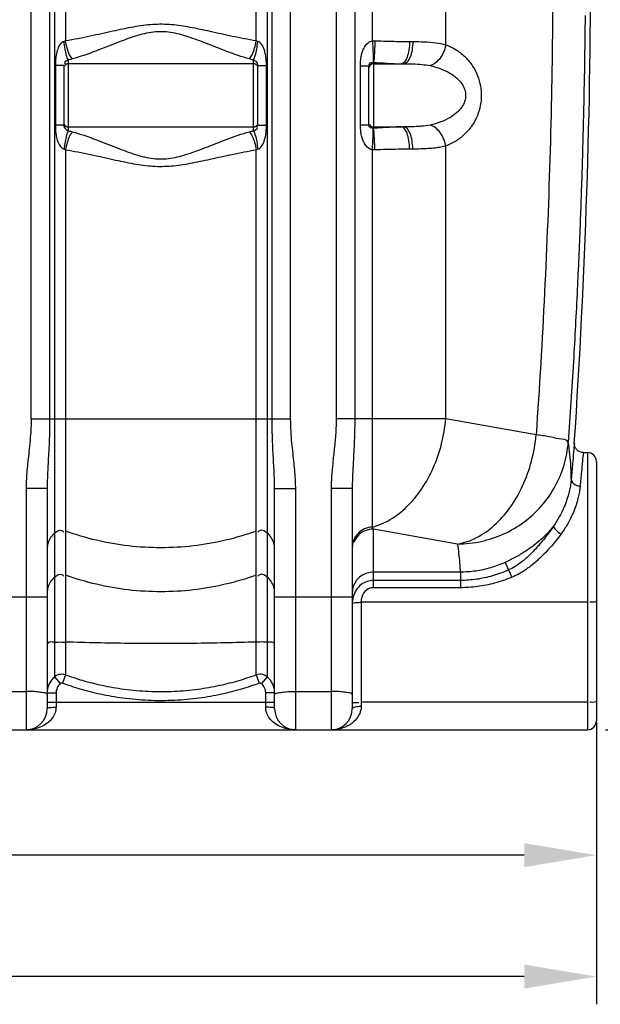
# Model space of a CAD drawing. Units: millimetres. Extents: x -898 to 3147, y 20328 to 23929.
# Drawn here: x 1966 to 2489, y 21781 to 22669 of the extents above; entities that cross this region are included whole.
import ezdxf

# ---------------------------------------------------------------- set-up
doc = ezdxf.new("R2010")
doc.units = ezdxf.units.MM
doc.layers.add('AM_5', color=3, linetype='Continuous', lineweight=25)
doc.layers.add('körperlinien dünn', color=1, linetype='Continuous', lineweight=25)
doc.styles.get("Standard").update_dxf_attribs({"font": 'ARIAL.TTF'})
doc.dimstyles.new('AM_DIN$0', dxfattribs={"dimtxt": 50, "dimasz": 65, "dimexe": 25, "dimexo": 1, "dimgap": 15, "dimtad": 1, "dimdec": 0, "dimdsep": 46, "dimtxsty": 'STANDARD', "dimcen": 0, "dimclrd": 256, "dimclre": 256, "dimclrt": 2, "dimadec": 0, "dimazin": 2, "dimtp": 0.1, "dimtm": 0.1, "dimtfac": 0.71, "dimtdec": 0, "dimtmove": 0, "dimatfit": 3, "dimfxl": 1, "dimlwd": -1, "dimlwe": -1, "dimarcsym": 0})

# ---------------------------------------------------------------- blocks, each defined once
blk = doc.blocks.new('*D1551')
at = {"layer": 'AM_5'}
for p, q in [((35.82, 22035.47), (35.82, 21890.49)), ((2485.82, 22035.47), (2485.82, 21890.49)), ((2420.82, 21915.49), (100.82, 21915.49))]:
    blk.add_line(p, q, dxfattribs=at)
for points in [[(100.82, 21926.33), (100.82, 21904.66), (35.82, 21915.49)], [(2420.82, 21926.33), (2420.82, 21904.66), (2485.82, 21915.49)]]:
    blk.add_solid(points, dxfattribs=at)
at = {"layer": 'DEFPOINTS', "color": 0}
for p in [(35.82, 22036.47), (2485.82, 22036.47), (35.82, 21915.49)]:
    blk.add_point(p, dxfattribs=at)
at = {"layer": 'AM_5', "color": 2, "insert": (1260.82, 21956.02), "char_height": 50, "attachment_point": 5}
blk.add_mtext('2450', dxfattribs=at)
blk = doc.blocks.new('*D1553')
at = {"layer": 'AM_5'}
for p, q in [((-255.89, 22541.01), (-255.89, 21781.02)), ((2485.82, 22035.47), (2485.82, 21781.02)), ((2420.82, 21806.02), (-190.89, 21806.02))]:
    blk.add_line(p, q, dxfattribs=at)
for points in [[(-190.89, 21816.86), (-190.89, 21795.19), (-255.89, 21806.02)], [(2420.82, 21816.86), (2420.82, 21795.19), (2485.82, 21806.02)]]:
    blk.add_solid(points, dxfattribs=at)
at = {"layer": 'DEFPOINTS', "color": 0}
for p in [(-255.89, 22542.01), (2485.82, 22036.47), (-255.89, 21806.02)]:
    blk.add_point(p, dxfattribs=at)
at = {"layer": 'AM_5', "color": 2, "insert": (561.07, 21846.55), "char_height": 50, "attachment_point": 5}
blk.add_mtext('2750', dxfattribs=at)
blk = doc.blocks.new('*D1559')
at = {"layer": 'AM_5'}
for p, q in [((2398.01, 23928.47), (3133.99, 23928.47)), ((3108.99, 22093.47), (3108.99, 23863.47)), ((2493.93, 22028.47), (3133.99, 22028.47))]:
    blk.add_line(p, q, dxfattribs=at)
for points in [[(3098.16, 23863.47), (3119.83, 23863.47), (3108.99, 23928.47)], [(3098.16, 22093.47), (3119.83, 22093.47), (3108.99, 22028.47)]]:
    blk.add_solid(points, dxfattribs=at)
at = {"layer": 'DEFPOINTS', "color": 0}
for p in [(2397.01, 23928.47), (3108.99, 23928.47), (2492.93, 22028.47)]:
    blk.add_point(p, dxfattribs=at)
at = {"layer": 'AM_5', "color": 2, "insert": (3068.46, 22909.89), "char_height": 50, "attachment_point": 5, "rotation": 90}
blk.add_mtext('1900', dxfattribs=at)

msp = doc.modelspace()

# ---------------------------------------------------------------- linework, layer by layer
at = {"layer": 'körperlinien dünn'}
for p, q in [((2283.95, 22649.5), (2283.95, 23483.18)), ((2251.29, 23437.77), (2251.29, 22308.79)), ((2268.05, 23437.77), (2268.05, 22308.79)), ((2350.12, 22646.01), (2350.11, 23228.45)), ((1976.35, 22308.79), (1976.35, 23071.56)), ((2210.28, 22308.79), (2210.28, 23071.56)), ((1993.08, 22847.27), (1993.08, 22308.79)), ((2193.55, 22308.79), (2193.55, 22847.27)), ((1997.46, 22846.81), (1997.46, 22076.14)), ((2007.4, 22846.77), (2007.4, 22649.53)), ((2179.23, 22649.53), (2179.23, 22846.77)), ((2189.18, 22846.81), (2189.18, 22076.14)), ((2317.39, 22648.89), (2320.3, 22648.89)), ((2005.82, 22627.28), (1998.2, 22627.28)), ((1998.2, 22627.28), (1998.2, 22573.59)), ((2005.82, 22627.28), (2005.82, 22573.59)), ((2009.82, 22632.43), (2009.82, 22568.44)), ((2176.82, 22628.89), (2009.82, 22628.89)), ((2176.82, 22568.44), (2176.82, 22632.43)), ((2180.82, 22627.28), (2188.44, 22627.28)), ((2180.82, 22573.59), (2180.82, 22627.28)), ((2188.44, 22573.59), (2188.44, 22627.28)), ((2273.13, 22626.93), (2280.82, 22626.93)), ((2273.13, 22573.95), (2273.13, 22626.93)), ((2280.82, 22573.95), (2280.82, 22626.93)), ((2284.82, 22630.05), (2284.82, 22570.82)), ((2284.82, 22628.89), (2312.12, 22628.89)), ((2005.82, 22573.59), (1998.2, 22573.59)), ((2009.82, 22571.99), (2176.82, 22571.99)), ((2180.82, 22573.59), (2188.44, 22573.59)), ((2273.13, 22573.95), (2280.82, 22573.95)), ((2284.82, 22571.99), (2312.12, 22571.99)), ((2350.11, 22308.79), (2350.11, 22554.86)), ((2007.4, 22551.35), (2007.4, 22077.93)), ((2179.23, 22077.93), (2179.23, 22551.35)), ((2283.95, 22211.29), (2283.95, 22551.37)), ((2320.3, 22551.99), (2317.39, 22551.99)), ((1976.35, 22308.79), (2210.28, 22308.79)), ((2350.11, 22308.79), (2251.29, 22308.79)), ((2431.5, 22294.44), (2350.11, 22308.79)), ((2473.96, 22278.47), (2477.82, 22278.47)), ((2477.82, 22278.47), (2477.82, 22028.47)), ((2485.82, 22270.46), (2485.82, 22036.47)), ((1990.82, 22245.87), (1971.82, 22245.87)), ((1971.82, 22245.87), (1971.82, 22028.47)), ((1990.82, 22245.87), (1990.82, 22047.47)), ((2195.82, 22245.87), (2214.82, 22245.87)), ((2195.82, 22047.47), (2195.82, 22245.87)), ((2214.82, 22028.47), (2214.82, 22245.87)), ((2265.82, 22246.1), (2246.82, 22246.1)), ((2246.82, 22246.1), (2246.82, 22028.47)), ((2265.82, 22246.1), (2265.82, 22047.47)), ((2360.79, 22195.96), (2284.82, 22209.36)), ((2284.82, 22156.59), (2284.82, 22209.36)), ((2403.69, 22179.42), (2406.77, 22172.55)), ((2363.34, 22170.64), (2284.82, 22170.64)), ((2363.34, 22170.64), (2363.34, 22156.59)), ((2363.34, 22163.13), (2284.82, 22163.13)), ((2363.34, 22156.59), (2284.82, 22156.59)), ((1920.82, 22148.31), (1990.82, 22148.31)), ((2195.82, 22148.31), (2265.82, 22148.31)), ((2477.82, 22143.5), (2273.82, 22143.51)), ((2273.82, 22143.51), (2273.82, 22049.79)), ((1997.46, 22076.14), (2002.66, 22070.12)), ((2007.4, 22077.93), (2004.65, 22070.48)), ((2179.23, 22077.93), (2181.98, 22070.48)), ((2189.18, 22076.14), (2183.97, 22070.12)), ((1939.82, 22063.12), (1971.82, 22063.12)), ((1990.82, 22061.71), (1998.82, 22061.71)), ((1998.82, 22061.71), (1998.82, 22048.92)), ((2195.82, 22061.71), (2187.82, 22061.71)), ((2187.82, 22048.92), (2187.82, 22061.71)), ((2214.82, 22063.12), (2246.82, 22063.12)), ((1990.82, 22053.47), (2195.82, 22053.47)), ((2477.82, 22053.26), (2273.82, 22053.26)), ((43.82, 22028.47), (2477.82, 22028.47))]:
    msp.add_line(p, q, dxfattribs=at)
for points in [[(2007.4, 22649.53), (2006.73, 22649.25), (2006.05, 22649.05)], [(2180.58, 22649.05), (2179.91, 22649.25), (2179.23, 22649.53)], [(2283.95, 22649.5), (2285.06, 22649.54), (2286.17, 22649.55)], [(2284.52, 22630.08), (2284.67, 22630.07), (2284.82, 22630.05)], [(2284.82, 22570.82), (2284.67, 22570.8), (2284.52, 22570.8)], [(2006.05, 22551.83), (2006.73, 22551.63), (2007.4, 22551.35)], [(2179.23, 22551.35), (2179.91, 22551.63), (2180.58, 22551.83)], [(2286.17, 22551.33), (2285.06, 22551.33), (2283.95, 22551.37)], [(2473.96, 22278.47), (2473.69, 22278.47), (2472.82, 22278.55), (2471.98, 22278.72), (2471.18, 22278.97), (2470.44, 22279.28), (2469.75, 22279.67), (2469.11, 22280.11), (2468.53, 22280.59), (2468.01, 22281.11), (2467.56, 22281.67), (2467.16, 22282.25), (2466.83, 22282.84), (2466.55, 22283.44), (2466.33, 22284.05), (2466.17, 22284.64), (2466.06, 22285.21), (2465.99, 22285.75), (2465.96, 22286.26), (2465.96, 22286.7), (2465.97, 22286.97)], [(2284.82, 22209.36), (2284.38, 22210.28), (2283.95, 22211.29)], [(2004.65, 22070.48), (2004.43, 22070.55), (2004.21, 22070.59), (2003.98, 22070.6), (2003.74, 22070.59), (2003.48, 22070.54), (2003.22, 22070.45), (2002.94, 22070.32), (2002.66, 22070.12)], [(2183.97, 22070.12), (2183.79, 22070.26), (2183.59, 22070.37), (2183.38, 22070.47), (2183.15, 22070.54), (2182.9, 22070.59), (2182.62, 22070.6), (2182.31, 22070.57), (2181.98, 22070.48)]]:
    msp.add_lwpolyline(points, dxfattribs=at)
for centre, radius, start, end in [((-4150.02, 22730.44), 6630.83, 356.165524, 3.990753), ((2009.82, 22624.89), 4, 90, 150), ((2176.82, 22624.89), 4, 29.99999, 90), ((2284.82, 22624.89), 4, 90, 180), ((2009.82, 22575.99), 4, 209.99998, 270), ((2176.82, 22575.99), 4, 270, 330), ((2284.82, 22575.99), 4, 208.54678, 270), ((2477.82, 22270.47), 8, 0, 90), ((1971.82, 22047.47), 19, 270, 0), ((2214.82, 22047.47), 19, 180, 270), ((2246.82, 22047.47), 19, 270, 0), ((2477.82, 22036.47), 8, 270, 0)]:
    msp.add_arc(centre, radius, start, end, dxfattribs=at)
for points, knots in [([(2446.48, 22679.23), (2446.13, 22636.41), (2444.55, 22550.79), (2439.56, 22422.5), (2434.48, 22337.09), (2431.5, 22294.44)], [0, 0, 0, 0, 128.471686, 256.869298, 385.135254, 385.135254, 385.135254, 385.135254]), ([(2475.64, 22672.4), (2475.5, 22657.63), (2475.13, 22627.7), (2474.23, 22581.85), (2472.92, 22533.49), (2471.1, 22481.05), (2468.57, 22422.89), (2465.11, 22357.8), (2462.17, 22311.96), (2460.49, 22287.77)], [0, 0, 0, 0, 44.316396, 89.779266, 137.588643, 189.432489, 247.198374, 312.233554, 384.989369, 384.989369, 384.989369, 384.989369]), ([(2179.23, 22649.53), (2171.96, 22650.68), (2158.11, 22653.4), (2138.32, 22657.86), (2120.16, 22661.8), (2102.91, 22664.48), (2085.74, 22664.67), (2068.11, 22662.14), (2049.43, 22658.12), (2029.1, 22653.52), (2014.88, 22650.72), (2007.4, 22649.53)], [0, 0, 0, 0, 22.109957, 42.30964, 60.856442, 77.875608, 94.589045, 112.119453, 131.189798, 151.929436, 174.647027, 174.647027, 174.647027, 174.647027]), ([(2173.05, 22633.22), (2166.23, 22635.14), (2153.33, 22639.63), (2135.12, 22646.91), (2118.41, 22653.32), (2102.4, 22657.78), (2086.13, 22658.1), (2069.71, 22653.87), (2052.54, 22647.32), (2033.84, 22639.83), (2020.6, 22635.2), (2013.59, 22633.22)], [0, 0, 0, 0, 21.260353, 40.898637, 58.851206, 74.969882, 90.481766, 107.032576, 125.467809, 145.63095, 167.482397, 167.482397, 167.482397, 167.482397]), ([(2006.05, 22649.05), (2004.82, 22648.74), (2002.25, 22646.65), (2000.16, 22642.16), (1998.52, 22635.53), (1998.2, 22630.48), (1998.2, 22627.28)], [0, 0, 0, 0, 3.830623, 9.201979, 14.693213, 24.277753, 24.277753, 24.277753, 24.277753]), ([(2009.82, 22632.43), (2009.1, 22633.63), (2007.99, 22636.88), (2006.78, 22642.44), (2006.25, 22646.74), (2006.05, 22649.05)], [0, 0, 0, 0, 4.179561, 10.164209, 17.118542, 17.118542, 17.118542, 17.118542]), ([(2013.59, 22633.22), (2012.52, 22634.34), (2010.67, 22637.49), (2008.66, 22643.01), (2007.74, 22647.26), (2007.4, 22649.53)], [0, 0, 0, 0, 4.638165, 10.752163, 17.620935, 17.620935, 17.620935, 17.620935]), ([(2173.05, 22633.22), (2174.12, 22634.34), (2175.96, 22637.49), (2177.97, 22643.01), (2178.89, 22647.26), (2179.23, 22649.53)], [0, 0, 0, 0, 4.638366, 10.752299, 17.620927, 17.620927, 17.620927, 17.620927]), ([(2176.82, 22632.43), (2177.54, 22633.63), (2178.64, 22636.88), (2179.85, 22642.44), (2180.38, 22646.74), (2180.58, 22649.05)], [0, 0, 0, 0, 4.179461, 10.164065, 17.118385, 17.118385, 17.118385, 17.118385]), ([(2188.44, 22627.28), (2188.44, 22629.03), (2188.31, 22632.37), (2187.71, 22637.05), (2186.53, 22641.91), (2184.66, 22646.34), (2181.89, 22648.72), (2180.58, 22649.05)], [0, 0, 0, 0, 5.244284, 10.001784, 14.14228, 20.225165, 24.272873, 24.272873, 24.272873, 24.272873]), ([(2273.13, 22626.93), (2273.13, 22628.39), (2273.24, 22631.2), (2273.78, 22635.28), (2274.7, 22639.1), (2276.38, 22643.42), (2279.13, 22647.54), (2282.48, 22649.3), (2283.95, 22649.5)], [0, 0, 0, 0, 4.388229, 8.427896, 12.340168, 16.113034, 22.346087, 26.797331, 26.797331, 26.797331, 26.797331]), ([(2283.95, 22649.5), (2284.1, 22647.32), (2284.35, 22643.19), (2284.55, 22636.72), (2284.82, 22632.4), (2284.52, 22630.08)], [0, 0, 0, 0, 6.568556, 12.40271, 19.440281, 19.440281, 19.440281, 19.440281]), ([(2286.17, 22649.55), (2286.14, 22647.34), (2286.05, 22643.18), (2285.62, 22636.7), (2285.52, 22632.31), (2284.82, 22630.05)], [0, 0, 0, 0, 6.604351, 12.474375, 19.558484, 19.558484, 19.558484, 19.558484]), ([(2286.17, 22649.55), (2291.35, 22649.48), (2301.76, 22649.2), (2312.16, 22648.89), (2317.39, 22648.89)], [0, 0, 0, 0, 15.535634, 31.227005, 31.227005, 31.227005, 31.227005]), ([(2317.39, 22648.89), (2317.39, 22646.33), (2317.06, 22641.49), (2315.47, 22634.94), (2313.51, 22630.74), (2311.82, 22629.56)], [0, 0, 0, 0, 7.675525, 14.369849, 20.541054, 20.541054, 20.541054, 20.541054]), ([(2320.3, 22648.89), (2320.3, 22646.33), (2319.88, 22641.41), (2318.28, 22634.49), (2314.87, 22628.89), (2312.12, 22628.89)], [0, 0, 0, 0, 7.678965, 14.405461, 22.638484, 22.638484, 22.638484, 22.638484]), ([(2320.3, 22648.89), (2323.82, 22648.89), (2330.73, 22648.8), (2340.72, 22648.07), (2347.14, 22646.87), (2350.12, 22646.01)], [0, 0, 0, 0, 10.538803, 20.740186, 30.030777, 30.030777, 30.030777, 30.030777]), ([(2350.11, 22646.02), (2349.72, 22643.85), (2348.43, 22639.63), (2345.24, 22634.04), (2341.08, 22629.66), (2337.68, 22627.75), (2335.96, 22627.2)], [0, 0, 0, 0, 6.60248, 13.101632, 19.150192, 24.538671, 24.538671, 24.538671, 24.538671]), ([(2350.12, 22646.01), (2353.51, 22644.79), (2359.92, 22641.63), (2368.12, 22635.03), (2374.54, 22627.1), (2379.06, 22618.29), (2381.63, 22609.16), (2382.4, 22600.05), (2381.49, 22590.98), (2378.82, 22581.99), (2374.26, 22573.37), (2367.88, 22565.62), (2359.77, 22559.17), (2353.46, 22556.06), (2350.11, 22554.86)], [0, 0, 0, 0, 10.825674, 21.220816, 31.338281, 41.225379, 50.709778, 59.618464, 68.514325, 77.879476, 87.598435, 97.552023, 107.788033, 118.464936, 118.464936, 118.464936, 118.464936]), ([(2009.82, 22632.43), (2008.77, 22631.59), (2005.58, 22631.07), (2006.93, 22628.92), (2007.31, 22628.43)], [0, 0, 0, 0, 4.020093, 5.882385, 5.882385, 5.882385, 5.882385]), ([(2180.82, 22627.28), (2180.82, 22628.61), (2180.03, 22631.02), (2177.73, 22631.64), (2176.95, 22631.53)], [0, 0, 0, 0, 3.981206, 6.339974, 6.339974, 6.339974, 6.339974]), ([(2280.82, 22626.93), (2280.82, 22628.17), (2281.98, 22630.57), (2283.81, 22629.89), (2284.18, 22629.62)], [0, 0, 0, 0, 3.724683, 5.094418, 5.094418, 5.094418, 5.094418]), ([(2284.82, 22630.05), (2288.96, 22629.94), (2297.28, 22629.44), (2305.61, 22628.89), (2309.79, 22628.89)], [0, 0, 0, 0, 12.44379, 25.003343, 25.003343, 25.003343, 25.003343]), ([(2312.12, 22628.89), (2314.93, 22628.89), (2320.45, 22628.83), (2328.43, 22628.41), (2333.56, 22627.71), (2335.96, 22627.2)], [0, 0, 0, 0, 8.420867, 16.573847, 23.937132, 23.937132, 23.937132, 23.937132]), ([(2335.96, 22627.2), (2339.27, 22626.5), (2345.41, 22624.76), (2353.6, 22620.97), (2360.08, 22616.38), (2364.74, 22611.2), (2367.45, 22605.72), (2368.27, 22600.2), (2367.3, 22594.71), (2364.49, 22589.33), (2359.81, 22584.27), (2353.37, 22579.79), (2345.28, 22576.08), (2339.22, 22574.36), (2335.96, 22573.67)], [0, 0, 0, 0, 10.122076, 19.078539, 26.944642, 33.804694, 39.747467, 45.01147, 50.282491, 56.189, 62.976318, 70.749082, 79.587202, 89.566187, 89.566187, 89.566187, 89.566187]), ([(1998.2, 22573.59), (1998.2, 22571.59), (1998.35, 22567.8), (1999.16, 22562.54), (2000.75, 22556.89), (2003.39, 22552.57), (2006.05, 22551.83)], [0, 0, 0, 0, 6.021758, 11.379208, 15.789759, 24.077977, 24.077977, 24.077977, 24.077977]), ([(2005.82, 22573.59), (2005.82, 22572.12), (2007.02, 22569.88), (2009.12, 22568.9), (2009.83, 22568.88)], [0, 0, 0, 0, 4.410204, 6.550638, 6.550638, 6.550638, 6.550638]), ([(2176.82, 22568.44), (2177.99, 22569.38), (2181.25, 22570.08), (2180.04, 22572.33), (2179.71, 22572.8)], [0, 0, 0, 0, 4.495846, 6.230988, 6.230988, 6.230988, 6.230988]), ([(2180.58, 22551.83), (2181.88, 22552.14), (2184.62, 22554.48), (2186.48, 22558.83), (2187.68, 22563.65), (2188.31, 22568.39), (2188.44, 22571.8), (2188.44, 22573.59)], [0, 0, 0, 0, 4.011763, 9.971426, 14.052933, 18.896548, 24.275757, 24.275757, 24.275757, 24.275757]), ([(2283.95, 22551.37), (2282.54, 22551.57), (2279.91, 22552.89), (2277.31, 22556.01), (2275.53, 22559.44), (2274.32, 22563.11), (2273.36, 22567.95), (2273.13, 22571.62), (2273.13, 22573.95)], [0, 0, 0, 0, 4.290974, 8.310765, 12.056664, 15.824338, 19.861351, 26.830236, 26.830236, 26.830236, 26.830236]), ([(2284.52, 22570.8), (2283.23, 22570.89), (2280.31, 22571.36), (2281.2, 22573.19), (2281.43, 22573.53)], [0, 0, 0, 0, 3.871319, 5.088251, 5.088251, 5.088251, 5.088251]), ([(2309.79, 22571.99), (2307.05, 22571.99), (2301.46, 22571.73), (2293.14, 22571.16), (2287.56, 22570.9), (2284.82, 22570.82)], [0, 0, 0, 0, 8.244315, 16.768338, 25.00416, 25.00416, 25.00416, 25.00416]), ([(2335.96, 22573.67), (2333.41, 22573.13), (2329.19, 22572.58), (2323.15, 22572.18), (2317.79, 22572.01), (2314.05, 22571.99), (2312.12, 22571.99)], [0, 0, 0, 0, 7.835071, 12.733313, 18.148516, 23.937624, 23.937624, 23.937624, 23.937624]), ([(2320.3, 22551.99), (2320.3, 22554.55), (2319.88, 22559.46), (2318.28, 22566.38), (2314.87, 22571.99), (2312.12, 22571.99)], [0, 0, 0, 0, 7.678957, 14.405442, 22.638514, 22.638514, 22.638514, 22.638514]), ([(2350.11, 22554.86), (2349.72, 22557.02), (2348.43, 22561.25), (2345.24, 22566.84), (2341.08, 22571.21), (2337.68, 22573.13), (2335.96, 22573.67)], [0, 0, 0, 0, 6.602489, 13.10163, 19.150146, 24.538547, 24.538547, 24.538547, 24.538547]), ([(2009.82, 22568.44), (2009.1, 22567.25), (2007.99, 22563.99), (2006.78, 22558.43), (2006.25, 22554.14), (2006.05, 22551.83)], [0, 0, 0, 0, 4.179478, 10.164088, 17.118409, 17.118409, 17.118409, 17.118409]), ([(2013.59, 22567.65), (2012.52, 22566.53), (2010.67, 22563.38), (2008.66, 22557.86), (2007.74, 22553.61), (2007.4, 22551.35)], [0, 0, 0, 0, 4.638447, 10.752438, 17.621099, 17.621099, 17.621099, 17.621099]), ([(2013.59, 22567.65), (2020.61, 22565.67), (2033.88, 22561.03), (2052.61, 22553.53), (2069.79, 22546.98), (2086.21, 22542.77), (2102.48, 22543.11), (2118.49, 22547.58), (2135.18, 22553.99), (2153.37, 22561.26), (2166.24, 22565.74), (2173.05, 22567.65)], [0, 0, 0, 0, 21.898413, 42.09322, 60.534794, 77.075505, 92.588395, 108.717823, 126.668638, 146.269429, 167.482382, 167.482382, 167.482382, 167.482382]), ([(2173.05, 22567.65), (2174.12, 22566.53), (2175.96, 22563.38), (2177.97, 22557.86), (2178.89, 22553.61), (2179.23, 22551.35)], [0, 0, 0, 0, 4.638163, 10.752152, 17.620913, 17.620913, 17.620913, 17.620913]), ([(2176.82, 22568.44), (2177.54, 22567.25), (2178.64, 22563.99), (2179.85, 22558.43), (2180.38, 22554.14), (2180.58, 22551.83)], [0, 0, 0, 0, 4.179197, 10.163848, 17.118344, 17.118344, 17.118344, 17.118344]), ([(2283.95, 22551.37), (2284.1, 22553.56), (2284.35, 22557.69), (2284.55, 22564.15), (2284.82, 22568.47), (2284.52, 22570.8)], [0, 0, 0, 0, 6.568561, 12.402719, 19.440273, 19.440273, 19.440273, 19.440273]), ([(2286.17, 22551.33), (2286.14, 22553.53), (2286.05, 22557.69), (2285.62, 22564.17), (2285.52, 22568.57), (2284.82, 22570.82)], [0, 0, 0, 0, 6.604008, 12.473641, 19.557047, 19.557047, 19.557047, 19.557047]), ([(2317.39, 22551.99), (2317.39, 22554.55), (2317.06, 22559.38), (2315.47, 22565.94), (2313.51, 22570.13), (2311.82, 22571.31)], [0, 0, 0, 0, 7.675429, 14.369742, 20.541126, 20.541126, 20.541126, 20.541126]), ([(2350.11, 22554.86), (2348.66, 22554.44), (2345.45, 22553.68), (2340.17, 22552.86), (2334.1, 22552.31), (2327.39, 22552.03), (2322.72, 22551.99), (2320.3, 22551.99)], [0, 0, 0, 0, 4.516063, 9.886297, 16.020886, 22.792941, 30.030633, 30.030633, 30.030633, 30.030633]), ([(2007.4, 22551.35), (2014.9, 22550.16), (2029.14, 22547.35), (2049.5, 22542.74), (2068.19, 22538.72), (2085.83, 22536.2), (2102.99, 22536.4), (2120.24, 22539.09), (2138.4, 22543.03), (2158.15, 22547.48), (2171.97, 22550.19), (2179.23, 22551.35)], [0, 0, 0, 0, 22.766039, 43.538108, 62.616299, 80.138443, 96.852709, 113.880844, 132.424641, 152.585992, 174.647019, 174.647019, 174.647019, 174.647019]), ([(2317.39, 22551.99), (2313.96, 22551.99), (2306.98, 22551.84), (2296.57, 22551.52), (2289.6, 22551.37), (2286.17, 22551.33)], [0, 0, 0, 0, 10.306883, 20.93845, 31.227363, 31.227363, 31.227363, 31.227363]), ([(1976.35, 22308.79), (1976.35, 22304.91), (1976.11, 22297.51), (1975.24, 22286.95), (1974.2, 22277.35), (1973.21, 22268.55), (1972.43, 22260.44), (1971.94, 22252.95), (1971.82, 22248.16), (1971.82, 22245.87)], [0, 0, 0, 0, 11.661148, 22.188794, 31.784895, 40.623761, 48.757878, 56.234859, 63.123222, 63.123222, 63.123222, 63.123222]), ([(1993.08, 22308.79), (1993.08, 22304.58), (1992.97, 22296.64), (1992.54, 22285.42), (1992.02, 22275.51), (1991.52, 22266.76), (1991.13, 22259.02), (1990.88, 22252.16), (1990.82, 22247.88), (1990.82, 22245.87)], [0, 0, 0, 0, 12.644163, 23.829402, 33.683515, 42.410429, 50.123141, 56.936437, 62.977273, 62.977273, 62.977273, 62.977273]), ([(2195.82, 22245.87), (2195.82, 22247.95), (2195.75, 22252.36), (2195.49, 22259.4), (2195.08, 22267.27), (2194.59, 22276.06), (2194.08, 22285.89), (2193.66, 22296.92), (2193.55, 22304.69), (2193.55, 22308.79)], [0, 0, 0, 0, 6.243701, 13.249951, 21.112683, 29.88566, 39.67177, 50.652756, 62.977286, 62.977286, 62.977286, 62.977286]), ([(2214.82, 22245.87), (2214.82, 22248.24), (2214.69, 22253.17), (2214.17, 22260.84), (2213.37, 22269.07), (2212.38, 22277.9), (2211.35, 22287.41), (2210.51, 22297.78), (2210.28, 22305.01), (2210.28, 22308.79)], [0, 0, 0, 0, 7.117703, 14.793293, 23.063818, 31.924615, 41.434301, 51.760387, 63.123275, 63.123275, 63.123275, 63.123275]), ([(2251.29, 22308.79), (2251.28, 22304.48), (2250.97, 22295.5), (2249.71, 22282.17), (2248.22, 22269.23), (2247.12, 22257.3), (2246.82, 22249.72), (2246.82, 22246.1)], [0, 0, 0, 0, 12.946378, 26.919856, 40.158174, 52.022683, 62.881908, 62.881908, 62.881908, 62.881908]), ([(2268.05, 22308.79), (2268.05, 22304.12), (2267.9, 22294.55), (2267.28, 22280.59), (2266.54, 22267.58), (2265.98, 22256.24), (2265.82, 22249.31), (2265.82, 22246.1)], [0, 0, 0, 0, 14.01377, 28.707164, 41.940806, 53.10988, 62.741475, 62.741475, 62.741475, 62.741475]), ([(2283.95, 22211.29), (2289.6, 22212.76), (2300.94, 22217.68), (2316, 22229.56), (2329.07, 22245.49), (2339.53, 22264.66), (2346.86, 22286.06), (2349.43, 22301.16), (2350.11, 22308.79)], [0, 0, 0, 0, 17.510032, 36.50654, 57.057117, 78.921711, 101.648193, 124.64159, 124.64159, 124.64159, 124.64159]), ([(2360.79, 22195.96), (2366.7, 22196.97), (2378.71, 22201.19), (2394.82, 22212.66), (2408.87, 22228.71), (2420.14, 22248.42), (2428.05, 22270.67), (2430.8, 22286.45), (2431.5, 22294.44)], [0, 0, 0, 0, 17.97476, 37.500724, 58.741699, 81.473248, 105.201273, 129.262737, 129.262737, 129.262737, 129.262737]), ([(2460.49, 22287.77), (2459.18, 22290.38), (2451.61, 22290.55), (2442.64, 22293.02), (2435.45, 22293.89), (2431.5, 22294.44)], [0, 0, 0, 0, 8.748174, 17.887343, 29.858023, 29.858023, 29.858023, 29.858023]), ([(2360.79, 22195.96), (2367.91, 22196), (2382.19, 22197.58), (2402.58, 22204.36), (2421.09, 22215.25), (2436.84, 22229.75), (2449.13, 22247.22), (2457.39, 22266.82), (2459.97, 22280.77), (2460.49, 22287.77)], [0, 0, 0, 0, 21.360092, 42.712642, 64.030102, 85.288578, 106.478645, 127.595551, 148.641935, 148.641935, 148.641935, 148.641935]), ([(2463.21, 22254.68), (2463.21, 22258.35), (2463.01, 22265.7), (2462.1, 22276.75), (2461.09, 22284.09), (2460.49, 22287.77)], [0, 0, 0, 0, 11.010057, 22.050597, 33.230212, 33.230212, 33.230212, 33.230212]), ([(2465.97, 22287), (2465.74, 22284.23), (2465.21, 22278.07), (2464.29, 22267.3), (2463.6, 22259.3), (2463.21, 22254.68)], [0, 0, 0, 0, 8.355149, 18.534611, 32.441792, 32.441792, 32.441792, 32.441792]), ([(2473.96, 22278.47), (2473.72, 22275.87), (2473.19, 22270.1), (2472.27, 22260.02), (2471.58, 22252.53), (2471.19, 22248.21)], [0, 0, 0, 0, 7.833199, 17.368255, 30.384598, 30.384598, 30.384598, 30.384598]), ([(2463.21, 22254.68), (2463.09, 22253.34), (2462.76, 22250.47), (2461.96, 22245.83), (2460.7, 22240.52), (2458.81, 22234.46), (2456.09, 22227.62), (2452.31, 22220.01), (2449.12, 22214.86), (2447.29, 22212.2)], [0, 0, 0, 0, 4.027721, 8.685574, 14.098464, 20.39683, 27.709309, 36.157859, 45.853653, 45.853653, 45.853653, 45.853653]), ([(2463.21, 22254.68), (2463.07, 22252.45), (2466.21, 22248.94), (2469.78, 22248.27), (2471.19, 22248.21)], [0, 0, 0, 0, 6.712316, 10.926562, 10.926562, 10.926562, 10.926562]), ([(2471.19, 22248.21), (2471.06, 22246.85), (2470.7, 22243.91), (2469.84, 22239.18), (2468.47, 22233.76), (2466.43, 22227.6), (2463.5, 22220.64), (2459.4, 22212.92), (2455.97, 22207.71), (2453.99, 22205.01)], [0, 0, 0, 0, 4.117397, 8.877081, 14.40913, 20.852086, 28.346393, 37.03078, 47.042886, 47.042886, 47.042886, 47.042886]), ([(1997.46, 22205.82), (1999.22, 22207.3), (2002.8, 22209.6), (2005.41, 22207.26), (2005.88, 22206.56)], [0, 0, 0, 0, 6.901293, 9.431092, 9.431092, 9.431092, 9.431092]), ([(2189.18, 22205.82), (2187.42, 22207.3), (2183.83, 22209.6), (2181.22, 22207.26), (2180.75, 22206.56)], [0, 0, 0, 0, 6.901294, 9.431092, 9.431092, 9.431092, 9.431092]), ([(2283.95, 22211.29), (2281.56, 22211.19), (2276.78, 22210.07), (2270.77, 22205.92), (2266.76, 22199.87), (2265.82, 22195.11), (2265.82, 22192.77)], [0, 0, 0, 0, 7.1913, 14.334684, 21.414111, 28.449087, 28.449087, 28.449087, 28.449087]), ([(2284.82, 22209.36), (2282.35, 22209.36), (2277.36, 22208.39), (2271.05, 22204.24), (2268.21, 22200.06), (2267.26, 22197.81)], [0, 0, 0, 0, 7.409177, 14.788029, 22.123783, 22.123783, 22.123783, 22.123783]), ([(2447.29, 22212.2), (2444.93, 22209.17), (2439.84, 22203.47), (2431.34, 22195.95), (2422.33, 22189.46), (2413.1, 22183.97), (2406.8, 22180.85), (2403.69, 22179.42)], [0, 0, 0, 0, 11.51347, 22.850092, 33.983135, 44.775482, 55.044105, 55.044105, 55.044105, 55.044105]), ([(2447.29, 22212.19), (2445.78, 22209.97), (2442.81, 22205.78), (2438.32, 22199.97), (2434.06, 22194.87), (2430.01, 22190.39), (2426.18, 22186.48), (2422.54, 22183.09), (2419.09, 22180.18), (2415.8, 22177.7), (2411.8, 22175.05), (2408.76, 22173.43), (2406.77, 22172.55)], [0, 0, 0, 0, 8.071212, 15.397852, 22.011446, 28.022526, 33.485825, 38.438403, 42.936405, 47.038152, 50.788957, 57.319866, 57.319866, 57.319866, 57.319866]), ([(2447.29, 22212.19), (2446.96, 22211.02), (2449.84, 22207.97), (2452.17, 22206.1), (2453.99, 22205.01)], [0, 0, 0, 0, 3.662909, 10.031415, 10.031415, 10.031415, 10.031415]), ([(1997.46, 22205.82), (1996.08, 22204.66), (1993.66, 22201.93), (1991.35, 22196.99), (1990.82, 22193.39), (1990.82, 22191.6)], [0, 0, 0, 0, 5.398127, 10.774774, 16.13858, 16.13858, 16.13858, 16.13858]), ([(2179.23, 22207.58), (2160.96, 22201), (2122.7, 22192.02), (2063.93, 22192.02), (2025.68, 22201), (2007.4, 22207.58)], [0, 0, 0, 0, 58.289559, 116.626377, 174.915936, 174.915936, 174.915936, 174.915936]), ([(2195.82, 22191.6), (2195.82, 22193.39), (2195.29, 22196.99), (2192.98, 22201.93), (2190.55, 22204.66), (2189.18, 22205.82)], [0, 0, 0, 0, 5.363806, 10.740453, 16.13858, 16.13858, 16.13858, 16.13858]), ([(2453.99, 22205.01), (2452.42, 22202.86), (2449.3, 22198.81), (2444.56, 22193.2), (2440.01, 22188.25), (2435.65, 22183.89), (2431.47, 22180.06), (2427.46, 22176.71), (2423.61, 22173.8), (2419.91, 22171.3), (2415.35, 22168.58), (2411.91, 22166.9), (2409.65, 22165.96)], [0, 0, 0, 0, 8.007984, 15.337997, 22.024444, 28.168355, 33.824921, 39.032784, 43.832323, 48.282724, 52.421431, 59.758719, 59.758719, 59.758719, 59.758719]), ([(2363.34, 22170.64), (2363.24, 22173.45), (2362.92, 22179.07), (2362.07, 22187.52), (2361.26, 22193.15), (2360.79, 22195.96)], [0, 0, 0, 0, 8.433581, 16.906233, 25.468463, 25.468463, 25.468463, 25.468463]), ([(2403.69, 22179.42), (2399.47, 22177.5), (2390.75, 22174.24), (2377.17, 22171.29), (2367.94, 22170.63), (2363.34, 22170.64)], [0, 0, 0, 0, 13.927152, 27.79795, 41.575529, 41.575529, 41.575529, 41.575529]), ([(2406.77, 22172.55), (2402.03, 22170.46), (2392.5, 22166.97), (2377.88, 22163.83), (2368.14, 22163.13), (2363.34, 22163.13)], [0, 0, 0, 0, 15.538369, 30.327768, 44.724049, 44.724049, 44.724049, 44.724049]), ([(2406.77, 22172.55), (2407.33, 22171.22), (2408.29, 22169.03), (2409.27, 22166.84), (2409.66, 22165.97)], [0, 0, 0, 0, 4.329607, 7.192931, 7.192931, 7.192931, 7.192931]), ([(1997.46, 22166.14), (1996.08, 22164.98), (1993.66, 22162.25), (1991.35, 22157.32), (1990.82, 22153.71), (1990.82, 22151.93)], [0, 0, 0, 0, 5.398126, 10.774773, 16.13858, 16.13858, 16.13858, 16.13858]), ([(1997.46, 22166.14), (1999.22, 22167.62), (2002.8, 22169.93), (2005.41, 22167.58), (2005.88, 22166.88)], [0, 0, 0, 0, 6.901295, 9.431093, 9.431093, 9.431093, 9.431093]), ([(2179.23, 22167.91), (2160.96, 22161.32), (2122.7, 22152.35), (2063.93, 22152.35), (2025.68, 22161.32), (2007.4, 22167.91)], [0, 0, 0, 0, 58.289559, 116.626377, 174.915936, 174.915936, 174.915936, 174.915936]), ([(2189.18, 22166.14), (2187.42, 22167.62), (2183.83, 22169.93), (2181.22, 22167.58), (2180.75, 22166.88)], [0, 0, 0, 0, 6.901293, 9.431092, 9.431092, 9.431092, 9.431092]), ([(2195.82, 22151.93), (2195.82, 22153.71), (2195.29, 22157.32), (2192.98, 22162.25), (2190.55, 22164.98), (2189.18, 22166.14)], [0, 0, 0, 0, 5.363807, 10.740454, 16.13858, 16.13858, 16.13858, 16.13858]), ([(2284.82, 22170.64), (2282.84, 22170.64), (2278.85, 22170.02), (2273.48, 22167.32), (2269.2, 22163.12), (2266.45, 22157.82), (2265.82, 22153.88), (2265.82, 22151.93)], [0, 0, 0, 0, 5.942316, 11.868325, 17.767852, 23.640778, 29.497204, 29.497204, 29.497204, 29.497204]), ([(2409.65, 22165.96), (2404.58, 22163.87), (2394.4, 22160.39), (2378.83, 22157.27), (2368.46, 22156.59), (2363.34, 22156.59)], [0, 0, 0, 0, 16.440977, 32.173026, 47.514416, 47.514416, 47.514416, 47.514416]), ([(2284.82, 22163.13), (2282.9, 22163.14), (2278.99, 22162.49), (2273.67, 22159.64), (2269.32, 22155.04), (2267.47, 22151.1), (2266.84, 22148.98)], [0, 0, 0, 0, 5.756847, 11.635674, 17.811383, 24.442604, 24.442604, 24.442604, 24.442604]), ([(2284.82, 22156.59), (2282.61, 22156.59), (2277.75, 22154.88), (2274.32, 22149.11), (2273.84, 22145.04), (2273.82, 22143.51)], [0, 0, 0, 0, 6.613832, 14.179912, 18.791957, 18.791957, 18.791957, 18.791957]), ([(2265.82, 22141.88), (2265.82, 22143.29), (2270.31, 22143.09), (2272.48, 22143.48), (2273.82, 22143.5)], [0, 0, 0, 0, 4.223885, 8.232524, 8.232524, 8.232524, 8.232524]), ([(2485.82, 22144.89), (2485.82, 22143.19), (2482.78, 22143.43), (2479.89, 22143.69), (2479.86, 22143.35)], [0, 0, 0, 0, 5.10258, 6.15178, 6.15178, 6.15178, 6.15178]), ([(1997.46, 22107.42), (1995.49, 22107.27), (1991.38, 22108.58), (1991.61, 22106.41), (1991.63, 22106.3)], [0, 0, 0, 0, 5.915129, 6.24359, 6.24359, 6.24359, 6.24359]), ([(1997.46, 22107.42), (1999.62, 22107.58), (2002.93, 22107.76), (2006.23, 22107.5), (2007.37, 22107.34)], [0, 0, 0, 0, 6.48587, 9.922713, 9.922713, 9.922713, 9.922713]), ([(2179.23, 22107.57), (2160.32, 22106.97), (2121.96, 22106.19), (2064.67, 22106.19), (2026.31, 22106.97), (2007.4, 22107.57)], [0, 0, 0, 0, 56.760863, 115.097681, 171.858543, 171.858543, 171.858543, 171.858543]), ([(2189.18, 22107.42), (2187.02, 22107.58), (2183.71, 22107.76), (2180.4, 22107.5), (2179.27, 22107.34)], [0, 0, 0, 0, 6.48587, 9.922713, 9.922713, 9.922713, 9.922713]), ([(1997.46, 22076.14), (1996.41, 22075.25), (1994.53, 22073.24), (1992.43, 22069.72), (1991.56, 22067.15), (1991.27, 22065.83)], [0, 0, 0, 0, 4.144775, 8.155661, 12.211439, 12.211439, 12.211439, 12.211439]), ([(2007.4, 22077.93), (2005.96, 22078.46), (2002.36, 22078.9), (1998.94, 22077.41), (1997.46, 22076.14)], [0, 0, 0, 0, 4.611306, 10.45608, 10.45608, 10.45608, 10.45608]), ([(2179.23, 22077.93), (2174.09, 22076.04), (2163.2, 22072.44), (2145.74, 22067.97), (2126.3, 22064.54), (2104.92, 22062.57), (2082.56, 22062.52), (2060.82, 22064.46), (2041, 22067.95), (2023.42, 22072.44), (2012.53, 22076.04), (2007.4, 22077.93)], [0, 0, 0, 0, 16.439737, 34.372692, 54.03188, 75.598471, 98.71129, 121.012145, 140.999661, 159.007234, 175.394362, 175.394362, 175.394362, 175.394362]), ([(2189.18, 22076.14), (2188.01, 22077.14), (2184.79, 22078.81), (2181.07, 22078.6), (2179.23, 22077.93)], [0, 0, 0, 0, 4.604554, 10.455761, 10.455761, 10.455761, 10.455761]), ([(2194.09, 22069.63), (2193.53, 22070.86), (2192.12, 22073.23), (2190.23, 22075.24), (2189.18, 22076.14)], [0, 0, 0, 0, 4.055253, 8.207321, 8.207321, 8.207321, 8.207321]), ([(2002.66, 22070.12), (2001.47, 22069.09), (1999.51, 22066.48), (1998.82, 22063.29), (1998.82, 22061.71)], [0, 0, 0, 0, 4.715953, 9.465358, 9.465358, 9.465358, 9.465358]), ([(2181.98, 22070.48), (2176.68, 22068.52), (2165.44, 22064.8), (2147.42, 22060.18), (2127.36, 22056.64), (2105.29, 22054.6), (2082.21, 22054.55), (2059.77, 22056.56), (2039.32, 22060.16), (2021.18, 22064.8), (2009.94, 22068.53), (2004.65, 22070.48)], [0, 0, 0, 0, 16.968791, 35.476873, 55.765661, 78.023438, 101.878063, 124.893421, 145.520672, 164.105705, 181.019881, 181.019881, 181.019881, 181.019881]), ([(2187.82, 22061.71), (2187.82, 22063.28), (2187.13, 22066.47), (2185.17, 22069.08), (2183.97, 22070.12)], [0, 0, 0, 0, 4.719981, 9.465355, 9.465355, 9.465355, 9.465355]), ([(1982.99, 22062.55), (1981.23, 22062.79), (1977.5, 22063.01), (1973.78, 22063.12), (1971.82, 22063.12)], [0, 0, 0, 0, 5.313075, 11.186143, 11.186143, 11.186143, 11.186143]), ([(1990.82, 22060.17), (1990.82, 22061.51), (1986.59, 22061.89), (1984.39, 22062.36), (1982.99, 22062.55)], [0, 0, 0, 0, 4.019907, 8.273452, 8.273452, 8.273452, 8.273452]), ([(2195.82, 22060.17), (2195.82, 22061.51), (2200.04, 22061.89), (2202.24, 22062.36), (2203.65, 22062.55)], [0, 0, 0, 0, 4.019909, 8.273438, 8.273438, 8.273438, 8.273438]), ([(2203.65, 22062.55), (2205.4, 22062.79), (2209.13, 22063.01), (2212.86, 22063.12), (2214.82, 22063.12)], [0, 0, 0, 0, 5.313067, 11.186156, 11.186156, 11.186156, 11.186156]), ([(2257.99, 22062.55), (2256.23, 22062.79), (2252.5, 22063.01), (2248.78, 22063.12), (2246.82, 22063.12)], [0, 0, 0, 0, 5.313075, 11.186143, 11.186143, 11.186143, 11.186143]), ([(2265.82, 22060.17), (2265.82, 22061.51), (2261.59, 22061.89), (2259.39, 22062.36), (2257.99, 22062.55)], [0, 0, 0, 0, 4.019907, 8.273452, 8.273452, 8.273452, 8.273452]), ([(1998.82, 22048.92), (1998.82, 22047.2), (1998.21, 22043.61), (1995.54, 22038.69), (1991.33, 22034.46), (1985.84, 22031.18), (1979.21, 22028.99), (1974.36, 22028.47), (1971.82, 22028.47)], [0, 0, 0, 0, 5.176818, 10.683556, 16.551578, 22.853697, 29.714185, 37.342916, 37.342916, 37.342916, 37.342916]), ([(1990.82, 22047.47), (1990.82, 22048.87), (1995.33, 22048.56), (1997.48, 22048.92), (1998.82, 22048.92)], [0, 0, 0, 0, 4.193666, 8.198392, 8.198392, 8.198392, 8.198392]), ([(2214.82, 22028.47), (2212.27, 22028.47), (2207.41, 22028.99), (2200.78, 22031.18), (2195.29, 22034.47), (2191.09, 22038.7), (2188.43, 22043.62), (2187.82, 22047.2), (2187.82, 22048.92)], [0, 0, 0, 0, 7.641792, 14.508441, 20.806784, 26.668545, 32.169635, 37.341329, 37.341329, 37.341329, 37.341329]), ([(2195.82, 22047.47), (2195.82, 22048.87), (2191.3, 22048.56), (2189.15, 22048.92), (2187.82, 22048.92)], [0, 0, 0, 0, 4.193711, 8.198402, 8.198402, 8.198402, 8.198402]), ([(2273.82, 22049.79), (2273.82, 22047.54), (2273.09, 22044.03), (2270.83, 22039.83), (2268.39, 22036.8), (2265.29, 22034.1), (2261.55, 22031.79), (2257.19, 22029.97), (2252.21, 22028.76), (2248.67, 22028.47), (2246.82, 22028.47)], [0, 0, 0, 0, 6.746499, 10.402091, 14.254836, 18.334768, 22.688293, 27.374746, 32.452638, 37.998533, 37.998533, 37.998533, 37.998533]), ([(2265.82, 22047.47), (2265.82, 22048.96), (2270.13, 22049.53), (2272.48, 22049.79), (2273.82, 22049.79)], [0, 0, 0, 0, 4.474572, 8.486624, 8.486624, 8.486624, 8.486624]), ([(2268.15, 22053.19), (2269.01, 22053.23), (2269.87, 22053.25), (2271.75, 22053.07), (2271.77, 22053.42)], [0, 0, 0, 0, 2.610862, 3.660062, 3.660062, 3.660062, 3.660062]), ([(2485.82, 22054.65), (2485.82, 22052.95), (2482.78, 22053.19), (2479.89, 22053.45), (2479.86, 22053.11)], [0, 0, 0, 0, 5.102587, 6.151789, 6.151789, 6.151789, 6.151789])]:
    msp.add_open_spline(points, degree=3, knots=knots, dxfattribs=at)
for points in [[(2013.59, 22633.22), (2012.35, 22632.88), (2011.09, 22632.62), (2009.82, 22632.43)], [(2176.82, 22632.43), (2175.55, 22632.62), (2174.28, 22632.88), (2173.05, 22633.22)], [(2311.82, 22629.56), (2311.24, 22629.15), (2310.51, 22628.89), (2309.79, 22628.89)], [(2311.82, 22571.31), (2311.24, 22571.72), (2310.51, 22571.99), (2309.79, 22571.99)], [(2009.82, 22568.44), (2011.09, 22568.25), (2012.35, 22568), (2013.59, 22567.65)], [(2173.05, 22567.65), (2174.28, 22568), (2175.55, 22568.25), (2176.82, 22568.44)], [(2266.62, 22148.21), (2266.08, 22146.15), (2265.82, 22144.01), (2265.82, 22141.88)], [(2266.84, 22148.98), (2266.76, 22148.72), (2266.69, 22148.47), (2266.62, 22148.21)], [(2195.82, 22106.16), (2195.82, 22108.41), (2191.42, 22107.25), (2189.18, 22107.42)], [(2195.37, 22065.83), (2195.08, 22067.13), (2194.65, 22068.41), (2194.09, 22069.63)], [(1991.27, 22065.83), (1990.97, 22064.48), (1990.82, 22063.09), (1990.82, 22061.71)], [(2265.82, 22051.87), (2265.82, 22052.76), (2267.26, 22053.15), (2268.15, 22053.19)]]:
    msp.add_open_spline(points, degree=3, dxfattribs=at)

# ---------------------------------------------------------------- dimensions: what is measured, and where the dimension line sits
at = {"layer": 'AM_5'}
dim = msp.add_linear_dim(base=(3108.99, 23928.47), p1=(2492.93, 22028.47), p2=(2397.01, 23928.47), angle=90, text='1900', dimstyle='AM_DIN$0', dxfattribs=at)
dim.commit()
dim.dimension.update_dxf_attribs({"geometry": '*D1559', "text_midpoint": (3108.99, 22909.89), "dimtype": 160})
dim = msp.add_linear_dim(base=(-255.89, 21806.02), p1=(2485.82, 22036.47), p2=(-255.89, 22542.01), text='2750', dimstyle='AM_DIN$0', dxfattribs=at)
dim.commit()
dim.dimension.update_dxf_attribs({"geometry": '*D1553', "text_midpoint": (561.07, 21806.02), "dimtype": 160})
dim = msp.add_linear_dim(base=(35.82, 21915.49), p1=(2485.82, 22036.47), p2=(35.82, 22036.47), dimstyle='AM_DIN$0', dxfattribs=at)
dim.commit()
dim.dimension.update_dxf_attribs({"geometry": '*D1551', "text_midpoint": (1260.82, 21956.02)})

doc.saveas('drawing.dxf')
